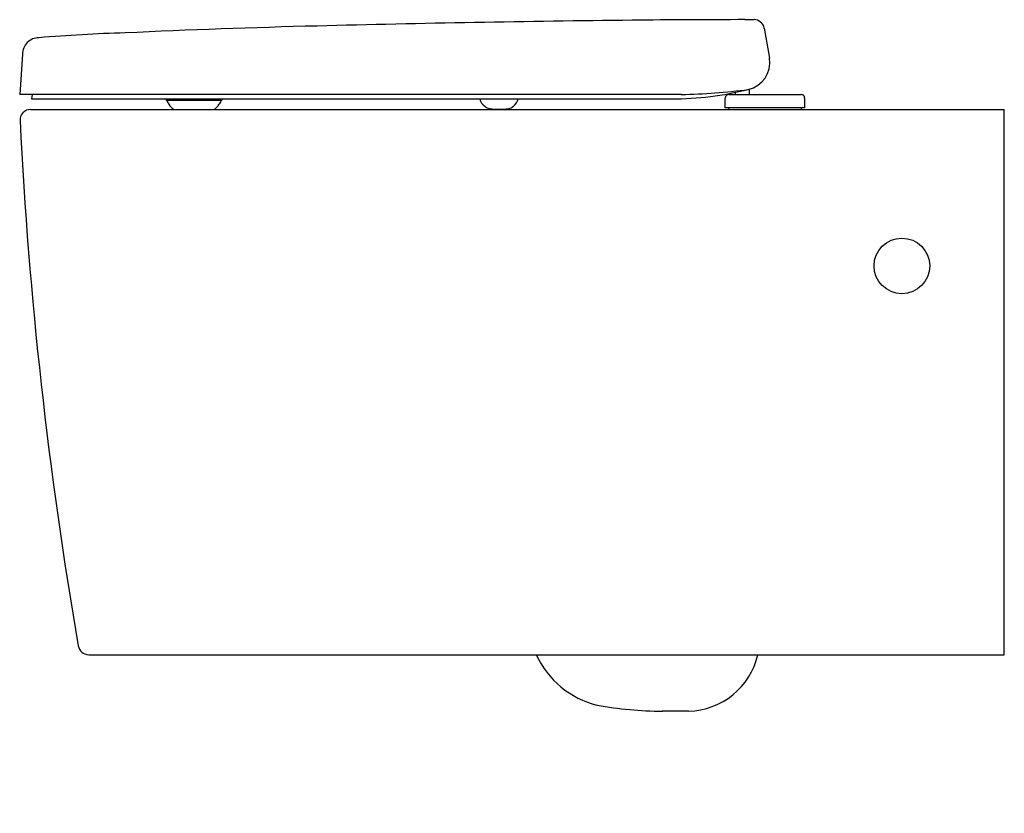
# Model space of a CAD drawing. Extents: x 4706.5 to 4728.5, y 217.1 to 234.9.
import ezdxf

# ---------------------------------------------------------------- set-up
doc = ezdxf.new("R2010")
doc.units = 0
doc.header["$LTSCALE"] = 0.64311
doc.layers.get('0').update_dxf_attribs({"color": 255, "linetype": 'CONTINUOUS'})
doc.layers.get('DEFPOINTS').update_dxf_attribs({"linetype": 'CONTINUOUS'})
doc.styles.get("Standard").update_dxf_attribs({"font": 'txt', "width": 0.8})

msp = doc.modelspace()

# ---------------------------------------------------------------- linework, layer by layer
for p, q in [((4722.895, 234.87), (4722.689, 234.87)), ((4723.121, 234.684), (4723.24, 234.006)), ((4706.52, 234.1), (4706.457, 233.196)), ((4721.267, 233.196), (4706.457, 233.196)), ((4706.735, 233.196), (4706.721, 233.098)), ((4722.33, 233.196), (4723.948, 233.196)), ((4722.47, 233.241), (4722.47, 233.196)), ((4722.785, 233.313), (4722.785, 233.196)), ((4706.721, 233.098), (4721.056, 233.098)), ((4710.969, 233.062), (4709.748, 233.062)), ((4722.251, 232.901), (4722.251, 233.117)), ((4724.027, 233.117), (4724.027, 232.901)), ((4706.7, 232.862), (4728.495, 232.862)), ((4724.027, 232.901), (4722.251, 232.901)), ((4722.332, 232.901), (4722.332, 232.862)), ((4723.946, 232.901), (4723.946, 232.862)), ((4728.495, 220.657), (4728.495, 232.862)), ((4708.002, 220.657), (4728.495, 220.657)), ((4721.426, 219.393), (4720.841, 219.393))]:
    msp.add_line(p, q)
msp.add_circle((4726.203, 229.359), 0.622)
for centre, radius, start, end in [((4717.679, 47.163), 187.621, 91.39453, 92.70668), ((4725.558, -251.948), 486.836, 90.63454, 91.46482), ((4722.715, -22.476), 257.347, 90.00571, 90.56738), ((4722.895, 234.641), 0.23, 10.8595, 90), ((4709.83, 199.636), 34.954, 91.6567, 94.8306), ((4706.886, 234.1), 0.366, 89.9273, 179.9552), ((4722.627, 233.913), 0.62, 282.8571, 8.6732), ((4721.053, 240.169), 7.071, 270.0239, 284.0128), ((4721.021, 246.554), 13.36, 271.0524, 277.4986), ((4722.33, 233.117), 0.0787, 90.0007, 179.9997), ((4723.948, 233.117), 0.0787, 0.0003, 89.9993), ((4709.675, 233.035), 0.0702, 37.4798, 63.8003), ((4709.762, 233.102), 0.0402, 218.3591, 266.6694), ((4710.699, 233.51), 1.051, 205.189, 210.4597), ((4710.109, 233.189), 0.38, 213.8514, 239.366), ((4710.645, 233.149), 0.327, 298.5337, 328.249), ((4710.561, 233.223), 0.438, 325.8403, 338.5111), ((4710.955, 233.102), 0.0394, 271.5525, 354.1823), ((4717.023, 233.159), 0.274, 192.886, 235.5831), ((4717.283, 233.207), 0.354, 309.7097, 342.0952), ((4706.7, 232.625), 0.236, 90.0035, 183.57), ((4717.016, 233.11), 0.231, 230.1922, 261.0504), ((4717.188, 234.15), 1.285, 260.6889, 279.3114), ((4717.359, 233.112), 0.233, 279.0744, 310.1366), ((4803.526, 237.438), 97.182, 182.84723, 189.82343), ((4708.002, 220.893), 0.236, 188.6924, 269.871), ((4719.88, 221.508), 2.045, 204.5889, 255.9627), ((4721.392, 221.019), 1.626, 271.2253, 347.1389), ((4720.917, 228.399), 9.007, 260.2036, 269.5204)]:
    msp.add_arc(centre, radius, start, end)

# ---------------------------------------------------------------- texts
at = {"layer": 'DEFPOINTS'}
for tag, p, s in [('MODELNUMBER', (4728.485, 217.11), 'K-22638A'), ('TRADENAME', (4728.485, 217.108), 'GRANDE'), ('PRODUCT', (4728.485, 217.106), 'TOILET')]:
    msp.add_attdef(tag, p, s, height=0.001, dxfattribs=at)

doc.saveas('drawing.dxf')
